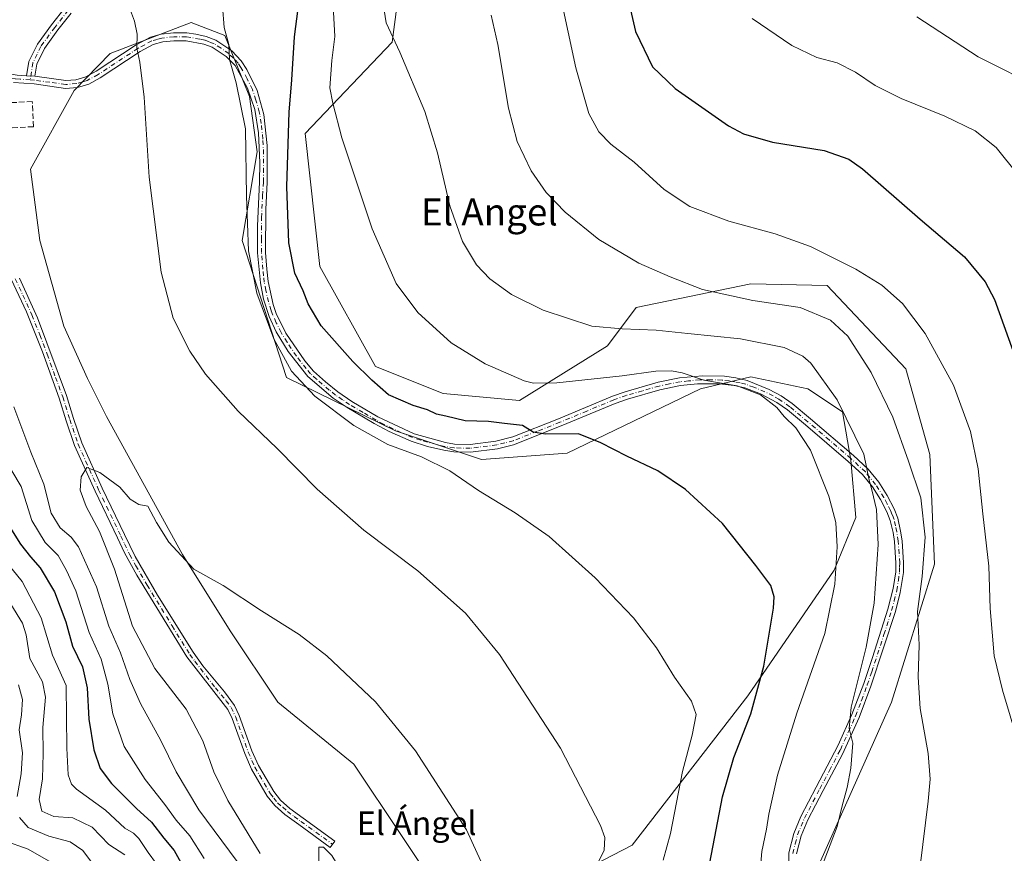
# Model space of a CAD drawing. Units: metres. Extents: x 590755 to 594211, y 4701264 to 4703622.
# Drawn here: x 593190 to 593482, y 4702887 to 4703135 of the extents above; entities that cross this region are included whole.
import ezdxf
from ezdxf.enums import TextEntityAlignment as Align

# ---------------------------------------------------------------- set-up
doc = ezdxf.new("R2010")
doc.units = ezdxf.units.M
doc.header["$MEASUREMENT"] = 0
doc.linetypes.add('DGN Style 3', pattern=[2.307223, 1.648017, -0.659207])
doc.linetypes.add('DGN Style 4', pattern=[2.638475, 1.318413, -0.659207, 0.001648, -0.659207])
for name, color, linetype, lineweight in [('Camino Cxs', 7, 'Continuous', 0), ('Camino eje', 30, 'DGN Style 4', 13), ('Cultivos herbáceos CxS', 92, 'Continuous', 0), ('Curva de nivel maestra', 30, 'Continuous', 30), ('Curva de nivel normal', 30, 'Continuous', 0), ('Matorral CxS', 135, 'Continuous', 0), ('Muro lineal', 1, 'DGN Style 3', 13), ('Nombre de cima', 7, 'Continuous', 0), ('Pista no pavimentada Cxs', 111, 'Continuous', 0), ('Pista no pavimentada eje', 91, 'DGN Style 4', 0), ('Texto cartográfico', 7, 'Continuous', 0)]:
    doc.layers.add(name, color=color, linetype=linetype, lineweight=lineweight)
doc.styles.add('Style-Arial', font='txt')

# ---------------------------------------------------------------- blocks, each defined once
blk = doc.blocks.new('*U9')
at = {"layer": 'Cultivos herbáceos CxS', "color": 92, "linetype": 'Continuous', "lineweight": 0}
blk.add_polyline3d([(593498.6693, 4702799.5709, 509.1232), (593470.7527, 4702830.6841, 507.7943), (593445.3563, 4702856.0961, 511.5841), (593424.1915, 4702878.6843, 516.5104), (593448.1789, 4702932.3307, 512.7393), (593460.8775, 4702973.2713, 509.5499), (593459.4669, 4703005.7421, 508.4387), (593452.4133, 4703031.1541, 507.2753), (593429.0437, 4703055.9595, 506.9471), (593406.4057, 4703056.4223, 508.3909), (593372.4599, 4703049.3477, 512.3706), (593363.9727, 4703038.0277, 515.9252), (593337.8055, 4703021.7561, 521.2052), (593315.1757, 4703023.8783, 522.6486), (593295.1199, 4703031.9019, 524.1227), (593278.6595, 4703061.5313, 523.5088), (593274.2705, 4703101.0369, 524.1198), (593300.0919, 4703128.1115, 515.4719), (593303.0153, 4703150.6797, 514.0372)], dxfattribs=at)
blk = doc.blocks.new('*U10')
at = {"layer": 'Matorral CxS', "color": 135, "linetype": 'Continuous', "lineweight": 0}
for points in [[(593303.0153, 4703150.6797, 514.0372), (593300.0919, 4703128.1115, 515.4719), (593274.2705, 4703101.0369, 524.1198), (593278.6595, 4703061.5313, 523.5088), (593295.1199, 4703031.9019, 524.1227), (593315.1757, 4703023.8783, 522.6486), (593337.8055, 4703021.7561, 521.2052), (593363.9727, 4703038.0277, 515.9252), (593372.4599, 4703049.3477, 512.3706), (593406.4057, 4703056.4223, 508.3909), (593429.0437, 4703055.9595, 506.9471), (593452.4133, 4703031.1541, 507.2753), (593459.4669, 4703005.7421, 508.4387), (593460.8775, 4702973.2713, 509.5499), (593448.1789, 4702932.3307, 512.7393), (593424.1915, 4702878.6843, 516.5104), (593445.3563, 4702856.0961, 511.5841), (593470.7527, 4702830.6841, 507.7943), (593498.6693, 4702799.5709, 509.1232)], [(593354.0697, 4702880.9659, 536.7193), (593371.2097, 4702889.9387, 533.9067), (593405.5124, 4702934.2241, 526.702), (593431.1567, 4702971.5235, 521.0624), (593437.5218, 4702987.0883, 518.6058), (593436.108, 4703004.0681, 517.027), (593433.5711, 4703018.4371, 515.7561), (593423.3293, 4703025.2853, 517.1235), (593406.4055, 4703028.8305, 518.5829), (593391.5535, 4703025.2925, 520.4206), (593351.9503, 4703006.1911, 526.0403), (593326.5413, 4703004.2883, 528.1927), (593301.0495, 4703012.8357, 528.1092), (593268.7825, 4703028.6101, 531.1738), (593255.6145, 4703069.2131, 530.8098), (593260.0043, 4703095.5501, 529.6181), (593257.8099, 4703112.0109, 529.8739), (593250.4951, 4703130.0265, 530.5584), (593240.4305, 4703133.9565, 532.6885), (593216.4444, 4703124.7407, 536.5962), (593205.8051, 4703113.7999, 537.9546), (593192.7959, 4703090.4501, 538.6198), (593195.6177, 4703069.2733, 538.9663), (593202.6723, 4703043.8615, 539.4206), (593209.7271, 4703028.3325, 539.1752), (593215.3709, 4703017.0385, 539.0872), (593237.9453, 4702976.0975, 540.0945), (593252.0551, 4702953.5097, 541.0667), (593266.1647, 4702932.3327, 542.0227), (593288.7393, 4702913.9793, 542.109), (593316.9588, 4702871.6263, 541.951)]]:
    blk.add_polyline3d(points, dxfattribs=at)

msp = doc.modelspace()

# ---------------------------------------------------------------- linework, layer by layer
at = {"layer": 'Camino Cxs', "color": 7, "linetype": 'Continuous', "lineweight": 0, "extrusion": (0.007958, -0.000450532, 0.999968), "elevation": 3140.654, "flags": 128}
msp.add_lwpolyline([(593171.0875, 4703119.8724), (593168.6074, 4703120.0128)], dxfattribs=at)
at = {"layer": 'Camino Cxs', "color": 7, "linetype": 'Continuous', "lineweight": 0}
for points in [[(593204.9201, 4703136.7001, 537.5902), (593200.9801, 4703131.7101, 538.1562), (593196.9801, 4703126.1601, 538.6783), (593194.7201, 4703121.5701, 538.9817), (593194.1601, 4703117.9801, 538.8701), (593191.6801, 4703118.1205, 538.8899), (593192.3401, 4703122.3301, 539.0644), (593194.8601, 4703127.4601, 538.8544), (593199.0401, 4703133.2601, 538.3501), (593203.0801, 4703138.3801, 537.9642)], [(593191.6801, 4703118.1205, 538.8899), (593192.3401, 4703122.3301, 539.0644), (593194.8601, 4703127.4601, 538.8544), (593199.0401, 4703133.2601, 538.3501), (593203.0801, 4703138.3801, 537.9642)], [(593204.9201, 4703136.7001, 537.5902), (593200.9801, 4703131.7101, 538.1562), (593196.9801, 4703126.1601, 538.6783), (593194.7201, 4703121.5701, 538.9817), (593194.1601, 4703117.9801, 538.8701)], [(593189.5401, 4703058.0601, 539.8651), (593194.8701, 4703046.3301, 539.9807), (593203.4901, 4703023.2701, 539.2987), (593205.6001, 4703016.5101, 539.3538), (593208.0101, 4703009.2701, 539.7339), (593214.0801, 4702995.8301, 540.3634), (593220.6801, 4702982.0301, 540.7576), (593223.8401, 4702975.5401, 541.0033), (593230.4801, 4702964.0901, 541.5691), (593241.0401, 4702947.1101, 542.2954), (593243.9601, 4702943.0901, 542.4023), (593250.3801, 4702935.4101, 542.553), (593253.2801, 4702931.3201, 542.8606), (593254.7401, 4702928.3401, 542.9314), (593258.4801, 4702917.9201, 543.2621), (593260.4101, 4702913.5201, 543.454), (593264.9501, 4702905.7801, 543.8931), (593266.9501, 4702903.2601, 544.108), (593269.7301, 4702900.8101, 544.304), (593273.7101, 4702897.9001, 544.6431), (593283.0301, 4702891.1101, 544.938), (593281.6701, 4702889.2501, 545.4193), (593272.3501, 4702896.0401, 544.8203), (593268.2901, 4702899.0201, 544.3171), (593265.2701, 4702901.6701, 543.9633), (593263.0501, 4702904.4801, 543.7793), (593258.3601, 4702912.4701, 543.4289), (593256.3401, 4702917.0701, 543.1667), (593252.6201, 4702927.4401, 543.146), (593251.3201, 4702930.1001, 542.8377), (593239.1501, 4702945.8001, 542.2918), (593224.3201, 4702970.0401, 541.2031), (593220.7201, 4702976.5901, 540.8085), (593218.6001, 4702981.0401, 540.7028), (593211.9901, 4702994.8701, 540.3911), (593205.8601, 4703008.4401, 539.5026), (593203.4101, 4703015.8001, 539.1525), (593201.3101, 4703022.5401, 539.0757), (593196.3701, 4703036.2101, 539.7602), (593191.6001, 4703048.0601, 540.0328), (593187.1201, 4703057.8101, 539.5127)], [(593189.5401, 4703058.0601, 539.8651), (593194.8701, 4703046.3301, 539.9807), (593203.4901, 4703023.2701, 539.2987), (593205.6001, 4703016.5101, 539.3538), (593208.0101, 4703009.2701, 539.7339), (593214.0801, 4702995.8301, 540.3634), (593220.6801, 4702982.0301, 540.7576), (593223.8401, 4702975.5401, 541.0033), (593230.4801, 4702964.0901, 541.5691), (593241.0401, 4702947.1101, 542.2954), (593243.9601, 4702943.0901, 542.4023), (593250.3801, 4702935.4101, 542.553), (593253.2801, 4702931.3201, 542.8606), (593254.7401, 4702928.3401, 542.9314), (593258.4801, 4702917.9201, 543.2621), (593260.4101, 4702913.5201, 543.454), (593264.9501, 4702905.7801, 543.8931), (593266.9501, 4702903.2601, 544.108), (593269.7301, 4702900.8101, 544.304), (593273.7101, 4702897.9001, 544.6431), (593283.0301, 4702891.1101, 544.938), (593281.6701, 4702889.2501, 545.4193), (593272.3501, 4702896.0401, 544.8203), (593268.2901, 4702899.0201, 544.3171), (593265.2701, 4702901.6701, 543.9633), (593263.0501, 4702904.4801, 543.7793), (593258.3601, 4702912.4701, 543.4289), (593256.3401, 4702917.0701, 543.1667), (593252.6201, 4702927.4401, 543.146), (593251.3201, 4702930.1001, 542.8377), (593239.1501, 4702945.8001, 542.2918), (593224.3201, 4702970.0401, 541.2031), (593220.7201, 4702976.5901, 540.8085), (593218.6001, 4702981.0401, 540.7028), (593211.9901, 4702994.8701, 540.3911), (593205.8601, 4703008.4401, 539.5026), (593203.4101, 4703015.8001, 539.1525), (593201.3101, 4703022.5401, 539.0757), (593196.3701, 4703036.2101, 539.7602), (593191.6001, 4703048.0601, 540.0328), (593187.1201, 4703057.8101, 539.5127)]]:
    msp.add_polyline3d(points, dxfattribs=at)
at = {"layer": 'Camino eje', "color": 30, "linetype": 'DGN Style 4', "lineweight": 13}
for points in [[(593287.6901, 4703211.8501, 520.9816), (593283.0251, 4703208.6251, 521.5501), (593278.3751, 4703205.4151, 522.1547), (593275.1901, 4703202.8801, 522.6338), (593272.0551, 4703200.3801, 523.2874), (593269.6451, 4703198.1651, 524.0375), (593267.2751, 4703195.9801, 524.7693), (593261.1151, 4703190.4251, 526.2496), (593254.8751, 4703184.8051, 527.6582), (593252.4301, 4703183.2251, 528.1371), (593250.0651, 4703181.7001, 528.5892), (593245.5101, 4703178.8101, 529.7386), (593240.8851, 4703175.8701, 531.3096), (593238.7401, 4703174.0651, 531.6007), (593236.7051, 4703172.3501, 531.456), (593220.5201, 4703155.1901, 534.495), (593211.6151, 4703145.5351, 536.2364), (593204.0001, 4703137.5401, 537.7345), (593200.0101, 4703132.4851, 538.1653), (593195.9201, 4703126.8101, 538.752), (593194.7901, 4703124.5151, 538.9507), (593193.5301, 4703121.9501, 539.023), (593192.7421, 4703116.9127, 538.8873)], [(593188.3301, 4703057.9351, 539.7152), (593190.5701, 4703053.0601, 539.9525), (593193.2351, 4703047.1951, 540.0191), (593195.6201, 4703041.2701, 539.9618), (593197.7751, 4703035.5051, 539.8688), (593200.2451, 4703028.6701, 539.371), (593202.4001, 4703022.9051, 539.2428), (593204.5051, 4703016.1551, 539.2569), (593206.9351, 4703008.8551, 539.6607), (593213.0351, 4702995.3501, 540.4069), (593219.6401, 4702981.5351, 540.738), (593220.7001, 4702979.3101, 540.7923), (593222.2801, 4702976.0651, 540.9897), (593224.0801, 4702972.7901, 541.126), (593227.4001, 4702967.0651, 541.5015), (593234.8151, 4702954.9451, 542.0487), (593240.0951, 4702946.4551, 542.3008), (593241.5551, 4702944.4451, 542.3561), (593247.6401, 4702936.5951, 542.5339), (593250.8501, 4702932.7551, 542.6979), (593252.3001, 4702930.7101, 542.9254), (593253.6801, 4702927.8901, 543.04), (593257.4101, 4702917.4951, 543.28), (593259.3851, 4702912.9951, 543.4461), (593264.0001, 4702905.1301, 543.8431), (593265.0001, 4702903.8701, 543.9303), (593266.1101, 4702902.4651, 544.0592), (593267.6201, 4702901.1401, 544.2261), (593269.0101, 4702899.9151, 544.3186), (593271.0401, 4702898.4251, 544.5092), (593273.0301, 4702896.9701, 544.7395), (593282.3501, 4702890.1801, 545.1475)]]:
    msp.add_polyline3d(points, dxfattribs=at)
at = {"layer": 'Cultivos herbáceos CxS', "color": 92, "linetype": 'Continuous', "lineweight": 0}
for points in [[(593303.0153, 4703150.6797, 514.0372), (593300.0919, 4703128.1115, 515.4719), (593274.2705, 4703101.0369, 524.1198), (593278.6595, 4703061.5313, 523.5088), (593295.1199, 4703031.9019, 524.1227), (593315.1757, 4703023.8783, 522.6486), (593337.8055, 4703021.7561, 521.2052), (593363.9727, 4703038.0277, 515.9252), (593372.4599, 4703049.3477, 512.3706), (593406.4057, 4703056.4223, 508.3909), (593429.0437, 4703055.9595, 506.9471), (593452.4133, 4703031.1541, 507.2753), (593459.4669, 4703005.7421, 508.4387), (593460.8775, 4702973.2713, 509.5499), (593448.1789, 4702932.3307, 512.7393), (593424.1915, 4702878.6843, 516.5104), (593445.3563, 4702856.0961, 511.5841), (593470.7527, 4702830.6841, 507.7943), (593498.6693, 4702799.5709, 509.1232)], [(593316.9588, 4702871.6263, 541.951), (593288.7393, 4702913.9793, 542.109), (593266.1647, 4702932.3327, 542.0227), (593252.0551, 4702953.5097, 541.0667), (593237.9453, 4702976.0975, 540.0945), (593215.3709, 4703017.0385, 539.0872), (593209.7271, 4703028.3325, 539.1752), (593202.6723, 4703043.8615, 539.4206), (593195.6177, 4703069.2733, 538.9663), (593192.7959, 4703090.4501, 538.6198), (593205.8051, 4703113.7999, 537.9546), (593216.4444, 4703124.7407, 536.5962), (593240.4305, 4703133.9565, 532.6885), (593250.4951, 4703130.0265, 530.5584), (593257.8099, 4703112.0109, 529.8739), (593260.0043, 4703095.5501, 529.6181), (593255.6145, 4703069.2131, 530.8098), (593268.7825, 4703028.6101, 531.1738), (593301.0495, 4703012.8357, 528.1092), (593326.5413, 4703004.2883, 528.1927), (593351.9503, 4703006.1911, 526.0403), (593391.5535, 4703025.2925, 520.4206), (593406.4055, 4703028.8305, 518.5829), (593423.3293, 4703025.2853, 517.1235), (593433.5711, 4703018.4371, 515.7561), (593436.108, 4703004.0681, 517.027), (593437.5218, 4702987.0883, 518.6058), (593431.1567, 4702971.5235, 521.0624), (593405.5124, 4702934.2241, 526.702), (593371.2097, 4702889.9387, 533.9067), (593354.0697, 4702880.9659, 536.7193)], [(593354.0697, 4702880.9659, 536.7193), (593371.2097, 4702889.9387, 533.9067), (593405.5124, 4702934.2241, 526.702), (593431.1567, 4702971.5235, 521.0624), (593437.5218, 4702987.0883, 518.6058), (593436.108, 4703004.0681, 517.027), (593433.5711, 4703018.4371, 515.7561), (593423.3293, 4703025.2853, 517.1235), (593406.4055, 4703028.8305, 518.5829), (593391.5535, 4703025.2925, 520.4206), (593351.9503, 4703006.1911, 526.0403), (593326.5413, 4703004.2883, 528.1927), (593301.0495, 4703012.8357, 528.1092), (593268.7825, 4703028.6101, 531.1738), (593255.6145, 4703069.2131, 530.8098), (593260.0043, 4703095.5501, 529.6181), (593257.8099, 4703112.0109, 529.8739), (593250.4951, 4703130.0265, 530.5584), (593240.4305, 4703133.9565, 532.6885), (593216.4444, 4703124.7407, 536.5962), (593205.8051, 4703113.7999, 537.9546), (593192.7959, 4703090.4501, 538.6198), (593195.6177, 4703069.2733, 538.9663), (593202.6723, 4703043.8615, 539.4206), (593209.7271, 4703028.3325, 539.1752), (593215.3709, 4703017.0385, 539.0872), (593237.9453, 4702976.0975, 540.0945), (593252.0551, 4702953.5097, 541.0667), (593266.1647, 4702932.3327, 542.0227), (593288.7393, 4702913.9793, 542.109), (593316.9588, 4702871.6263, 541.951)]]:
    msp.add_polyline3d(points, dxfattribs=at)
at = {"layer": 'Curva de nivel maestra', "color": 30, "linetype": 'Continuous', "lineweight": 30, "flags": 128}
for points, elevation in [([(593369.01, 4703145.4601), (593372.27, 4703131.2901), (593377.3, 4703120.7301), (593384.02, 4703114.3601), (593399.76, 4703103.2701), (593404.3, 4703100.8801), (593412.82, 4703098.4201), (593428.18, 4703095.9801), (593435.51, 4703093.4001), (593439.56, 4703090.5401), (593456.64, 4703075.6201), (593469.79, 4703064.4401), (593475.9, 4703057.0201), (593478.73, 4703051.7101), (593487.85, 4703026.1601)], 500), ([(593394.32, 4702884.6501), (593398.05, 4702904.2201), (593401.38, 4702915.9301), (593406.42, 4702928.8801), (593410.29, 4702942.9801), (593413.2, 4702960.2201), (593413.36, 4702963.5601), (593412.39, 4702966.9201), (593407.88, 4702972.8601), (593398, 4702985.3101), (593387.1, 4702995.3601), (593378.82, 4703000.9301), (593369.68, 4703005.2801), (593361.97, 4703009.2701), (593355.3, 4703011.9401), (593345.55, 4703011.8501), (593341.9, 4703012.4501), (593338.72, 4703014.3701), (593333.36, 4703015.0001), (593328.6, 4703015.5901), (593321.7, 4703015.7901), (593316.01, 4703017.1501), (593313.22, 4703017.7501), (593310.53, 4703019.0801), (593306.35, 4703020.3601), (593298.99, 4703023.5201), (593294.02, 4703027.8401), (593288.37, 4703033.3301), (593279.01, 4703043.9701), (593275.14, 4703050.4301), (593273.7, 4703054.3201), (593271.26, 4703059.5801), (593269.42, 4703068.5901), (593268.88, 4703085.3001), (593269.58, 4703107.2901), (593270.29, 4703116.9601), (593271.14, 4703129.6401), (593272.85, 4703143.5601)], 525), ([(593187.22, 4702983.3901), (593189.86, 4702979.1501), (593192.83, 4702975.4601), (593195.71, 4702972.2001), (593199.91, 4702965.0201), (593203.3, 4702956.1301), (593205.3, 4702948.9301), (593208.26, 4702942.8101), (593209.62, 4702936.5401), (593210.08, 4702927.3101), (593211.62, 4702918.1601), (593213.45, 4702912.6901), (593216.88, 4702908.1901), (593224.26, 4702900.7701), (593228.67, 4702896.6801), (593232.38, 4702892.0001), (593235.45, 4702888.3701), (593238.88, 4702882.1401)], 525)]:
    msp.add_lwpolyline(points, dxfattribs=dict(at, elevation=elevation))
at = {"layer": 'Curva de nivel normal', "color": 30, "linetype": 'Continuous', "lineweight": 0, "flags": 128}
for points, elevation in [([(593485.62, 4702920.6501), (593481.05, 4702935.8501), (593478.63, 4702946.1001), (593477.43, 4702960.0901), (593477.02, 4702972.6801), (593475.23, 4702988.2201), (593473.85, 4703001.5001), (593471.58, 4703012.6301), (593466.49, 4703026.3301), (593458.17, 4703041.6401), (593451.37, 4703050.5601), (593445.32, 4703056.0301), (593437.52, 4703060.7901), (593424.08, 4703067.5001), (593413.69, 4703071.2601), (593399.95, 4703075.0301), (593388.34, 4703079.3601), (593380.69, 4703084.3601), (593371.82, 4703092.4501), (593364.95, 4703097.8801), (593361.33, 4703101.4901), (593358.39, 4703106.9701), (593354.56, 4703120.4601), (593347.7, 4703152.3001)], 505), ([(593359.53, 4702881.6501), (593362.94, 4702888.4201), (593363.14, 4702892.1501), (593361.82, 4702895.7201), (593349.98, 4702918.7101), (593331.9, 4702946.4601), (593321.78, 4702958.6901), (593307.69, 4702971.3101), (593291.71, 4702983.3401), (593277.87, 4702995.5001), (593265.96, 4703007.5801), (593254.38, 4703018.6301), (593244.7, 4703029.6401), (593240.04, 4703036.4801), (593235.15, 4703046.2401), (593231.55, 4703059.8401), (593228.06, 4703088.0001), (593226.52, 4703111.8001), (593225.26, 4703122.2001), (593224.35, 4703126.2901), (593224.49, 4703130.4301), (593223.69, 4703134.3001), (593221.59, 4703139.8301)], 535), ([(593427.83, 4702884.6001), (593432.02, 4702895.4401), (593433.51, 4702901.5901), (593435.04, 4702907.0601), (593436.12, 4702912.7901), (593436.66, 4702920.2001), (593435.59, 4702924.4901), (593436.2, 4702930.8601), (593440.64, 4702948.6401), (593442.96, 4702961.6401), (593444.15, 4702979.0701), (593443.69, 4702989.4801), (593442.29, 4702995.2901), (593441.48, 4702998.1701), (593439.92, 4703005.9101), (593432.02, 4703021.9901), (593424.2, 4703032.9001), (593421.82, 4703034.9101), (593416.28, 4703037.5101), (593403.37, 4703040.0701), (593387.78, 4703041.6601), (593378.4, 4703042.7001), (593368.3, 4703043.0901), (593359.28, 4703043.8501), (593344.83, 4703048.6401), (593335.46, 4703053.2101), (593329.01, 4703057.9301), (593325.07, 4703062.0801), (593320.91, 4703068.9801), (593317.22, 4703079.5601), (593313.55, 4703095.2701), (593309.75, 4703107.4901), (593302.38, 4703125.1401), (593298.34, 4703133.8001), (593297.34, 4703140.0501)], 515), ([(593249.79, 4703138.7301), (593250.3, 4703132.4301), (593251.67, 4703127.3901), (593251.82, 4703122.9601), (593253.85, 4703116.0601), (593256.61, 4703102.3901), (593256.85, 4703082.4101), (593257.45, 4703066.1501), (593259.94, 4703053.6601), (593264.98, 4703040.1101), (593270.26, 4703030.5401), (593277.15, 4703023.1101), (593288.71, 4703014.3401), (593298.79, 4703008.7601), (593308.75, 4703005.0501), (593317.22, 4703000.9501), (593325.63, 4702995.1301), (593336.58, 4702988.5201), (593346.6, 4702981.4201), (593360.26, 4702969.1601), (593371.68, 4702957.3301), (593378.46, 4702948.4401), (593383.79, 4702939.7701), (593388.86, 4702932.6501), (593390.18, 4702928.6601), (593389.04, 4702922.5801), (593386.17, 4702911.7601), (593382.56, 4702893.3401), (593380.46, 4702885.4501)], 530), ([(593408.66, 4702876.7201), (593409.73, 4702888.0301), (593411.12, 4702894.6901), (593411.75, 4702899.0701), (593414.31, 4702910.6501), (593420.1, 4702929.0601), (593428.33, 4702952.6401), (593431.37, 4702967.3101), (593432.01, 4702978.3801), (593431.64, 4702985.6101), (593429.58, 4702993.3801), (593424.14, 4703007.0601), (593419.81, 4703013.6701), (593416.31, 4703017.0601), (593414.18, 4703019.7001), (593409.28, 4703023.4401), (593402.38, 4703026.1401), (593392.51, 4703027.8501), (593386.04, 4703029.9801), (593382.9, 4703030.6401), (593378.3, 4703030.5001), (593368.27, 4703029.1101), (593348.91, 4703027.0301), (593341.94, 4703026.9501), (593339.18, 4703027.6801), (593327.7, 4703032.6601), (593317.61, 4703038.9001), (593307.64, 4703047.9101), (593301.25, 4703056.4601), (593294.18, 4703072.6801), (593285.18, 4703099.7001), (593282.5, 4703110.0401), (593281.56, 4703114.5001), (593282.15, 4703122.6601), (593283.09, 4703129.7501), (593282.64, 4703136.9901)], 520), ([(593455.2, 4702871.6501), (593459.03, 4702902.9901), (593459.56, 4702909.5101), (593459.02, 4702917.1101), (593456.6, 4702930.4601), (593456.04, 4702939.7601), (593456.31, 4702949.2801), (593455.82, 4702959.2101), (593457.28, 4702969.6201), (593458.11, 4702981.3101), (593456.82, 4702992.9501), (593453.15, 4703003.8001), (593448.53, 4703016.8401), (593442.15, 4703030.1301), (593435.16, 4703040.8501), (593430.07, 4703045.5901), (593421.07, 4703049.3701), (593407.01, 4703051.4301), (593392.13, 4703054.7201), (593382.52, 4703058.4901), (593373.2, 4703062.5701), (593361.33, 4703069.5701), (593351.37, 4703077.6701), (593345.77, 4703083.4701), (593341.28, 4703089.9601), (593337.12, 4703098.6201), (593334.54, 4703108.5601), (593331.39, 4703127.4101), (593329.48, 4703136.1001)], 510), ([(593485.59, 4703088.8801), (593479.17, 4703096.8701), (593473, 4703101.7901), (593463.99, 4703106.1201), (593450.99, 4703111.3401), (593443.32, 4703115.1901), (593437.47, 4703119.1801), (593432.06, 4703121.9301), (593426.05, 4703123.5201), (593418.58, 4703127.0801), (593406.85, 4703135.1501)], 495), ([(593493.11, 4703114.0801), (593473.81, 4703123.7801), (593455.62, 4703135.6001)], 490), ([(593187.87, 4703019.9501), (593192.92, 4703006.4701), (593196.76, 4702996.9801), (593198.96, 4702988.4201), (593201.58, 4702984.0801), (593204.9, 4702981.3101), (593207.1, 4702978.4201), (593212.39, 4702966.5801), (593216.06, 4702954.8401), (593219.5, 4702947.0001), (593222.25, 4702939.0201), (593225.41, 4702931.9501), (593231.48, 4702920.9201), (593235.98, 4702911.6201), (593242.74, 4702900.3801), (593256.36, 4702882.0001)], 535), ([(593209.57, 4703001.9101), (593207.88, 4702999.1701), (593207.53, 4702995.2401), (593209.36, 4702990.3501), (593213.31, 4702982.9301), (593217.76, 4702971.7601), (593223.1, 4702954.9101), (593229.74, 4702942.2601), (593238.96, 4702930.2201), (593243.98, 4702920.9001), (593247.2, 4702911.7001), (593251.37, 4702903.1401), (593260.92, 4702887.4501)], 540), ([(593327.94, 4702881.6901), (593322.1, 4702894.4801), (593307.04, 4702917.8701), (593295.14, 4702932.4501), (593280.66, 4702946.0501), (593272.46, 4702952.4201), (593261.34, 4702959.4101), (593250, 4702966.9201), (593241.26, 4702971.7801), (593233.82, 4702979.8201), (593230.24, 4702985.6101), (593227.63, 4702990.4401), (593224.91, 4702990.9701), (593222.38, 4702992.5101), (593219.35, 4702996.1301), (593213.43, 4703000.4901), (593209.57, 4703001.9101)], 540), ([(593244.35, 4702885.9901), (593240.06, 4702892.6501), (593236.04, 4702897.3201), (593232.68, 4702901.9301), (593226.82, 4702909.3601), (593220.58, 4702919.1801), (593217.29, 4702928.8201), (593215.79, 4702937.6201), (593213.76, 4702945.0701), (593210.19, 4702952.9801), (593206.28, 4702965.3001), (593203.46, 4702971.3801), (593201, 4702975.7801), (593197.22, 4702979.7101), (593193.21, 4702986.1901), (593190.05, 4702996.3201), (593187.25, 4703000.9801)], 530), ([(593186.11, 4702973.3801), (593190.35, 4702968.0801), (593196.04, 4702957.3101), (593199.4, 4702946.3101), (593203.39, 4702937.3101), (593203.58, 4702918.7201), (593204.03, 4702910.7801), (593204.94, 4702907.9801), (593206.44, 4702906.5401), (593215.05, 4702900.2501), (593220.84, 4702894.9501), (593223.39, 4702893.4801), (593224.99, 4702891.8901), (593227.68, 4702887.7201), (593230.15, 4702884.3901)], 520), ([(593186.99, 4702961.3901), (593190.47, 4702955.8001), (593191.57, 4702952.2601), (593192.68, 4702945.3101), (593196.37, 4702938.3101), (593197.29, 4702933.7701), (593196.45, 4702924.8001), (593196.63, 4702917.1101), (593196.38, 4702909.5901), (593195.38, 4702903.4701), (593196.22, 4702899.9701), (593199.75, 4702898.3801), (593205.35, 4702898.0101), (593211.11, 4702895.2701), (593216.06, 4702890.1001), (593220.76, 4702887.0101)], 515), ([(593189.23, 4702937.4401), (593190.43, 4702933.1501), (593190.19, 4702928.6001), (593189.5, 4702924.1301), (593190.47, 4702917.2801), (593190.08, 4702911.0801), (593188.86, 4702904.3401)], 510), ([(593189.52, 4702898.1401), (593192.18, 4702895.1401), (593198.31, 4702892.6101), (593204.59, 4702890.9001), (593208.39, 4702888.3601), (593210.96, 4702884.8601)], 510), ([(593184.95, 4702891.2501), (593192.13, 4702888.7201), (593200.93, 4702883.6601)], 505), ([(593278.32, 4702889.3201), (593278.32, 4702884.6401), (593280.99, 4702880.1001), (593284.99, 4702878.4701), (593286.28, 4702879.2701), (593286.07, 4702880.5101), (593282.18, 4702886.8301), (593279.67, 4702889.3101), (593278.32, 4702889.3201)], 545)]:
    msp.add_lwpolyline(points, dxfattribs=dict(at, elevation=elevation))
at = {"layer": 'Matorral CxS', "color": 135, "linetype": 'Continuous', "lineweight": 0}
for points in [[(593303.0153, 4703150.6797, 514.0372), (593300.0919, 4703128.1115, 515.4719), (593274.2705, 4703101.0369, 524.1198), (593278.6595, 4703061.5313, 523.5088), (593295.1199, 4703031.9019, 524.1227), (593315.1757, 4703023.8783, 522.6486), (593337.8055, 4703021.7561, 521.2052), (593363.9727, 4703038.0277, 515.9252), (593372.4599, 4703049.3477, 512.3706), (593406.4057, 4703056.4223, 508.3909), (593429.0437, 4703055.9595, 506.9471), (593452.4133, 4703031.1541, 507.2753), (593459.4669, 4703005.7421, 508.4387), (593460.8775, 4702973.2713, 509.5499), (593448.1789, 4702932.3307, 512.7393), (593424.1915, 4702878.6843, 516.5104), (593445.3563, 4702856.0961, 511.5841), (593470.7527, 4702830.6841, 507.7943), (593498.6693, 4702799.5709, 509.1232)], [(593354.0697, 4702880.9659, 536.7193), (593371.2097, 4702889.9387, 533.9067), (593405.5124, 4702934.2241, 526.702), (593431.1567, 4702971.5235, 521.0624), (593437.5218, 4702987.0883, 518.6058), (593436.108, 4703004.0681, 517.027), (593433.5711, 4703018.4371, 515.7561), (593423.3293, 4703025.2853, 517.1235), (593406.4055, 4703028.8305, 518.5829), (593391.5535, 4703025.2925, 520.4206), (593351.9503, 4703006.1911, 526.0403), (593326.5413, 4703004.2883, 528.1927), (593301.0495, 4703012.8357, 528.1092), (593268.7825, 4703028.6101, 531.1738), (593255.6145, 4703069.2131, 530.8098), (593260.0043, 4703095.5501, 529.6181), (593257.8099, 4703112.0109, 529.8739), (593250.4951, 4703130.0265, 530.5584), (593240.4305, 4703133.9565, 532.6885), (593216.4444, 4703124.7407, 536.5962), (593205.8051, 4703113.7999, 537.9546), (593192.7959, 4703090.4501, 538.6198), (593195.6177, 4703069.2733, 538.9663), (593202.6723, 4703043.8615, 539.4206), (593209.7271, 4703028.3325, 539.1752), (593215.3709, 4703017.0385, 539.0872), (593237.9453, 4702976.0975, 540.0945), (593252.0551, 4702953.5097, 541.0667), (593266.1647, 4702932.3327, 542.0227), (593288.7393, 4702913.9793, 542.109), (593316.9588, 4702871.6263, 541.951)]]:
    msp.add_polyline3d(points, dxfattribs=at)
at = {"layer": 'Muro lineal', "color": 1, "linetype": 'DGN Style 3', "lineweight": 13}
msp.add_polyline3d([(593173.6001, 4703102.0501, 539.0616), (593193.7301, 4703103.0101, 539.6008), (593193.3701, 4703110.4601, 539.1979), (593173.2501, 4703109.5001, 538.8238), (593173.6001, 4703102.0501, 539.0616)], dxfattribs=at)
at = {"layer": 'Pista no pavimentada Cxs', "color": 111, "linetype": 'Continuous', "lineweight": 0, "extrusion": (0.007958, -0.000450532, 0.999968), "elevation": 3140.654, "flags": 128}
msp.add_lwpolyline([(593171.0875, 4703119.8724), (593168.6074, 4703120.0128)], dxfattribs=at)
at = {"layer": 'Pista no pavimentada Cxs', "color": 111, "linetype": 'Continuous', "lineweight": 0}
for points in [[(593188.8701, 4703118.2801, 538.8812), (593191.6801, 4703118.1205, 538.8899), (593194.1601, 4703117.9801, 538.8701), (593203.2901, 4703116.6701, 538.5435), (593206.3201, 4703116.9301, 538.0153), (593209.1901, 4703117.8101, 537.6119), (593212.2701, 4703119.4601, 537.2587), (593224.1301, 4703127.2701, 535.3428), (593228.3801, 4703129.5401, 534.5603), (593231.6101, 4703130.4501, 534.0391), (593235.2701, 4703130.8101, 533.4582), (593239.1401, 4703130.8101, 532.7566), (593241.8501, 4703130.4301, 532.1906), (593244.9001, 4703129.7501, 531.597), (593247.7801, 4703128.6601, 531.0967), (593252.5101, 4703125.5001, 530.3099), (593255.2901, 4703122.5901, 529.8052), (593256.9701, 4703119.9901, 529.5506), (593260.0101, 4703113.7201, 529.1315), (593262.0101, 4703106.6401, 528.7714), (593263.0301, 4703097.4601, 528.434), (593263.0301, 4703086.5801, 528.3684), (593262.5801, 4703078.4701, 528.8301), (593262.4801, 4703065.7301, 529.1652), (593262.9101, 4703060.7601, 529.3024), (593263.2801, 4703057.0801, 529.7087), (593264.7801, 4703050.2601, 530.7096), (593265.7201, 4703047.5901, 530.8291), (593268.5801, 4703041.7601, 529.617), (593274.1301, 4703033.5701, 529.0748), (593276.7101, 4703030.5501, 529.043), (593280.2901, 4703027.3301, 528.7583), (593283.9601, 4703024.3301, 528.9917), (593288.1001, 4703021.5301, 529.9475), (593295.8601, 4703016.9701, 528.8478), (593306.5501, 4703011.8901, 530.4392), (593315.9001, 4703009.3101, 528.9133), (593318.5501, 4703008.8901, 528.6388), (593323.1701, 4703008.7901, 527.8105), (593330.8501, 4703009.7501, 527.4703), (593335.9001, 4703011.0701, 527.0951), (593349.3601, 4703016.3901, 524.0989), (593365.3801, 4703023.0601, 522.0913), (593369.1501, 4703024.4001, 521.7188), (593378.9301, 4703027.1901, 520.9638), (593385.2701, 4703028.5001, 520.5147), (593392.0701, 4703029.1201, 520.5194), (593398.6301, 4703028.9701, 519.7682), (593401.9401, 4703028.4801, 519.6736), (593405.3201, 4703027.7101, 519.7478), (593411.9101, 4703025.0801, 519.7005), (593415.3901, 4703023.1701, 520.4533), (593418.7001, 4703020.8701, 520.8409), (593424.1201, 4703016.3401, 519.2503), (593436.8401, 4703005.4601, 516.4937), (593441.2501, 4703001.4101, 515.517), (593444.3401, 4702997.5401, 514.7994), (593446.8501, 4702993.6301, 514.2039), (593448.9001, 4702989.6801, 513.5374), (593449.9901, 4702986.8501, 513.231), (593450.8501, 4702983.0701, 512.9062), (593451.2901, 4702980.2001, 512.7344), (593451.7201, 4702973.6601, 512.6152), (593451.6801, 4702970.8001, 512.6949), (593450.7601, 4702964.8201, 512.9316), (593449.2901, 4702959.2101, 513.0683), (593442.0601, 4702937.0601, 514.2439), (593438.5201, 4702927.7401, 514.8256), (593433.6101, 4702916.9201, 515.974), (593427.8801, 4702906.0801, 517.1642), (593423.3601, 4702897.4001, 517.8046), (593421.3801, 4702892.6301, 517.9823), (593419.9901, 4702887.3201, 517.8869)], [(593194.1601, 4703117.9801, 538.8701), (593203.2901, 4703116.6701, 538.5435), (593206.3201, 4703116.9301, 538.0153), (593209.1901, 4703117.8101, 537.6119), (593212.2701, 4703119.4601, 537.2587), (593224.1301, 4703127.2701, 535.3428), (593228.3801, 4703129.5401, 534.5603), (593231.6101, 4703130.4501, 534.0391), (593235.2701, 4703130.8101, 533.4582), (593239.1401, 4703130.8101, 532.7566), (593241.8501, 4703130.4301, 532.1906), (593244.9001, 4703129.7501, 531.597), (593247.7801, 4703128.6601, 531.0967), (593252.5101, 4703125.5001, 530.3099), (593255.2901, 4703122.5901, 529.8052), (593256.9701, 4703119.9901, 529.5506), (593260.0101, 4703113.7201, 529.1315), (593262.0101, 4703106.6401, 528.7714), (593263.0301, 4703097.4601, 528.434), (593263.0301, 4703086.5801, 528.3684), (593262.5801, 4703078.4701, 528.8301), (593262.4801, 4703065.7301, 529.1652), (593262.9101, 4703060.7601, 529.3024), (593263.2801, 4703057.0801, 529.7087), (593264.7801, 4703050.2601, 530.7096), (593265.7201, 4703047.5901, 530.8291), (593268.5801, 4703041.7601, 529.617), (593274.1301, 4703033.5701, 529.0748), (593276.7101, 4703030.5501, 529.043), (593280.2901, 4703027.3301, 528.7583), (593283.9601, 4703024.3301, 528.9917), (593288.1001, 4703021.5301, 529.9475), (593295.8601, 4703016.9701, 528.8478), (593306.5501, 4703011.8901, 530.4392), (593315.9001, 4703009.3101, 528.9133), (593318.5501, 4703008.8901, 528.6388), (593323.1701, 4703008.7901, 527.8105), (593330.8501, 4703009.7501, 527.4703), (593335.9001, 4703011.0701, 527.0951), (593349.3601, 4703016.3901, 524.0989), (593365.3801, 4703023.0601, 522.0913), (593369.1501, 4703024.4001, 521.7188), (593378.9301, 4703027.1901, 520.9638), (593385.2701, 4703028.5001, 520.5147), (593392.0701, 4703029.1201, 520.5194), (593398.6301, 4703028.9701, 519.7682), (593401.9401, 4703028.4801, 519.6736), (593405.3201, 4703027.7101, 519.7478), (593411.9101, 4703025.0801, 519.7005), (593415.3901, 4703023.1701, 520.4533), (593418.7001, 4703020.8701, 520.8409), (593424.1201, 4703016.3401, 519.2503), (593436.8401, 4703005.4601, 516.4937), (593441.2501, 4703001.4101, 515.517), (593444.3401, 4702997.5401, 514.7994), (593446.8501, 4702993.6301, 514.2039), (593448.9001, 4702989.6801, 513.5374), (593449.9901, 4702986.8501, 513.231), (593450.8501, 4702983.0701, 512.9062), (593451.2901, 4702980.2001, 512.7344), (593451.7201, 4702973.6601, 512.6152), (593451.6801, 4702970.8001, 512.6949), (593450.7601, 4702964.8201, 512.9316), (593449.2901, 4702959.2101, 513.0683), (593442.0601, 4702937.0601, 514.2439), (593438.5201, 4702927.7401, 514.8256), (593433.6101, 4702916.9201, 515.974), (593427.8801, 4702906.0801, 517.1642), (593423.3601, 4702897.4001, 517.8046), (593421.3801, 4702892.6301, 517.9823), (593419.9901, 4702887.3201, 517.8869)], [(593417.7201, 4702884.8301, 518.1052), (593417.6901, 4702887.6001, 518.3335), (593419.1901, 4702893.3701, 518.497), (593421.2801, 4702898.3801, 518.3096), (593425.8501, 4702907.1501, 517.93), (593432.3501, 4702919.5201, 516.1693), (593436.4001, 4702928.6201, 515.3387), (593439.8901, 4702937.8301, 514.9084), (593442.5401, 4702945.5701, 514.5216), (593447.0901, 4702959.8601, 513.7703), (593448.6701, 4702966.0401, 513.5391), (593449.3901, 4702970.9901, 513.3633), (593449.4201, 4702973.6001, 513.3338), (593449.0001, 4702979.9501, 513.4951), (593448.5901, 4702982.6401, 513.6488), (593447.7901, 4702986.1801, 513.9184), (593446.8001, 4702988.7301, 514.3147), (593444.8601, 4702992.4801, 514.9883), (593442.4701, 4702996.2001, 515.4895), (593439.5701, 4702999.8301, 516.1984), (593435.3101, 4703003.7401, 517.177), (593422.6401, 4703014.5901, 519.9213), (593417.3101, 4703019.0401, 520.5509), (593414.1701, 4703021.2201, 520.4381), (593409.3101, 4703023.7501, 520.1569), (593404.6301, 4703025.5101, 520.1956), (593401.5201, 4703026.2101, 520.24), (593397.1501, 4703026.7701, 520.3241), (593390.5801, 4703026.7401, 520.6431), (593385.6101, 4703026.2301, 520.9871), (593379.4801, 4703024.9501, 521.4639), (593369.8501, 4703022.2101, 522.1924), (593366.2101, 4703020.9201, 522.6415), (593350.2301, 4703014.2601, 524.5705), (593336.0901, 4703008.6901, 528.2051), (593331.2901, 4703007.4901, 527.8362), (593323.2801, 4703006.4901, 528.3766), (593318.3401, 4703006.6001, 529.0243), (593315.3801, 4703007.0701, 529.0447), (593310.5101, 4703008.2001, 529.3244), (593305.7401, 4703009.7201, 530.0046), (593299.2001, 4703012.6101, 529.2624), (593294.7801, 4703014.9401, 529.4326), (593286.7301, 4703019.6801, 529.8555), (593282.5901, 4703022.4901, 529.2049), (593275.0601, 4703028.9401, 529.5964), (593269.2601, 4703036.3801, 529.8315), (593265.7201, 4703042.1701, 530.3305), (593263.6001, 4703046.7001, 530.7546), (593261.9601, 4703051.8201, 530.3673), (593261.0001, 4703056.7201, 530.0915), (593260.6101, 4703060.6801, 529.8917), (593260.1801, 4703065.6401, 529.7477), (593260.1001, 4703073.5401, 529.5089), (593260.7301, 4703086.6401, 529.0886), (593260.8201, 4703092.3301, 529.073), (593260.4601, 4703101.2401, 529.2255), (593259.3501, 4703108.1301, 529.4519), (593257.2101, 4703114.4401, 529.6906), (593253.4801, 4703121.1601, 530.2606), (593250.8601, 4703123.8701, 530.7098), (593246.7201, 4703126.6101, 531.4119), (593244.2401, 4703127.5401, 531.8019), (593238.9801, 4703128.5101, 532.7697), (593235.3801, 4703128.5101, 533.394), (593232.0301, 4703128.1801, 533.9315), (593229.2501, 4703127.3901, 534.3956), (593225.3101, 4703125.2901, 535.1272), (593213.4501, 4703117.4801, 536.9231), (593210.0801, 4703115.6701, 537.3848), (593206.7501, 4703114.6601, 537.8116), (593203.2301, 4703114.3601, 538.2685), (593193.9301, 4703115.6901, 538.8768), (593187.7801, 4703116.0801, 538.9211)], [(593417.7201, 4702884.8301, 518.1052), (593417.6901, 4702887.6001, 518.3335), (593419.1901, 4702893.3701, 518.497), (593421.2801, 4702898.3801, 518.3096), (593425.8501, 4702907.1501, 517.93), (593432.3501, 4702919.5201, 516.1693), (593436.4001, 4702928.6201, 515.3387), (593439.8901, 4702937.8301, 514.9084), (593442.5401, 4702945.5701, 514.5216), (593447.0901, 4702959.8601, 513.7703), (593448.6701, 4702966.0401, 513.5391), (593449.3901, 4702970.9901, 513.3633), (593449.4201, 4702973.6001, 513.3338), (593449.0001, 4702979.9501, 513.4951), (593448.5901, 4702982.6401, 513.6488), (593447.7901, 4702986.1801, 513.9184), (593446.8001, 4702988.7301, 514.3147), (593444.8601, 4702992.4801, 514.9883), (593442.4701, 4702996.2001, 515.4895), (593439.5701, 4702999.8301, 516.1984), (593435.3101, 4703003.7401, 517.177), (593422.6401, 4703014.5901, 519.9213), (593417.3101, 4703019.0401, 520.5509), (593414.1701, 4703021.2201, 520.4381), (593409.3101, 4703023.7501, 520.1569), (593404.6301, 4703025.5101, 520.1956), (593401.5201, 4703026.2101, 520.24), (593397.1501, 4703026.7701, 520.3241), (593390.5801, 4703026.7401, 520.6431), (593385.6101, 4703026.2301, 520.9871), (593379.4801, 4703024.9501, 521.4639), (593369.8501, 4703022.2101, 522.1924), (593366.2101, 4703020.9201, 522.6415), (593350.2301, 4703014.2601, 524.5705), (593336.0901, 4703008.6901, 528.2051), (593331.2901, 4703007.4901, 527.8362), (593323.2801, 4703006.4901, 528.3766), (593318.3401, 4703006.6001, 529.0243), (593315.3801, 4703007.0701, 529.0447), (593310.5101, 4703008.2001, 529.3244), (593305.7401, 4703009.7201, 530.0046), (593299.2001, 4703012.6101, 529.2624), (593294.7801, 4703014.9401, 529.4326), (593286.7301, 4703019.6801, 529.8555), (593282.5901, 4703022.4901, 529.2049), (593275.0601, 4703028.9401, 529.5964), (593269.2601, 4703036.3801, 529.8315), (593265.7201, 4703042.1701, 530.3305), (593263.6001, 4703046.7001, 530.7546), (593261.9601, 4703051.8201, 530.3673), (593261.0001, 4703056.7201, 530.0915), (593260.6101, 4703060.6801, 529.8917), (593260.1801, 4703065.6401, 529.7477), (593260.1001, 4703073.5401, 529.5089), (593260.7301, 4703086.6401, 529.0886), (593260.8201, 4703092.3301, 529.073), (593260.4601, 4703101.2401, 529.2255), (593259.3501, 4703108.1301, 529.4519), (593257.2101, 4703114.4401, 529.6906), (593253.4801, 4703121.1601, 530.2606), (593250.8601, 4703123.8701, 530.7098), (593246.7201, 4703126.6101, 531.4119), (593244.2401, 4703127.5401, 531.8019), (593238.9801, 4703128.5101, 532.7697), (593235.3801, 4703128.5101, 533.394), (593232.0301, 4703128.1801, 533.9315), (593229.2501, 4703127.3901, 534.3956), (593225.3101, 4703125.2901, 535.1272), (593213.4501, 4703117.4801, 536.9231), (593210.0801, 4703115.6701, 537.3848), (593206.7501, 4703114.6601, 537.8116), (593203.2301, 4703114.3601, 538.2685), (593193.9301, 4703115.6901, 538.8768), (593187.7801, 4703116.0801, 538.9211)], [(593167.8001, 4703115.9601, 537.7841), (593168.9001, 4703117.8101, 537.7954), (593171.0701, 4703119.6701, 537.9272), (593173.1101, 4703120.6901, 538.0862), (593174.5801, 4703121.1301, 538.1923), (593176.5101, 4703121.1201, 538.3428), (593183.3401, 4703119.1501, 538.7503), (593188.8701, 4703118.2801, 538.8812), (593191.6801, 4703118.1205, 538.8899)]]:
    msp.add_polyline3d(points, dxfattribs=at)
at = {"layer": 'Pista no pavimentada eje', "color": 91, "linetype": 'DGN Style 4', "lineweight": 0}
for points in [[(593418.8401, 4702887.4601, 518.1102), (593419.5901, 4702890.3451, 518.1892), (593420.2851, 4702893.0001, 518.2365), (593421.3301, 4702895.5051, 518.1506), (593422.3201, 4702897.8901, 518.033), (593426.8651, 4702906.6151, 517.485), (593429.7301, 4702912.0351, 516.9086), (593432.9801, 4702918.2201, 516.0594), (593435.4351, 4702923.6301, 515.5584), (593437.4601, 4702928.1801, 515.0319), (593439.2301, 4702932.8401, 514.7729), (593440.9751, 4702937.4451, 514.5636), (593442.3001, 4702941.3151, 514.3426), (593445.9151, 4702952.3901, 513.9165), (593448.1901, 4702959.5351, 513.3987), (593448.9251, 4702962.3401, 513.3029), (593449.7151, 4702965.4301, 513.2343), (593450.1751, 4702968.4201, 513.1844), (593450.5351, 4702970.8951, 513.0283), (593450.5551, 4702972.3251, 512.9892), (593450.5701, 4702973.6301, 512.9747), (593450.1451, 4702980.0751, 513.1147), (593449.7201, 4702982.8551, 513.2764), (593449.3201, 4702984.6251, 513.4228), (593448.8901, 4702986.5151, 513.5731), (593448.3451, 4702987.9301, 513.7431), (593447.8501, 4702989.2051, 513.8914), (593446.8251, 4702991.1801, 514.2704), (593445.8551, 4702993.0551, 514.5869), (593443.4051, 4702996.8701, 515.1331), (593440.4101, 4703000.6201, 515.8431), (593436.0751, 4703004.6001, 516.8256), (593429.7151, 4703010.0401, 518.4336), (593423.3801, 4703015.4651, 519.585), (593418.0051, 4703019.9551, 520.6566), (593414.7801, 4703022.1951, 520.4718), (593413.0401, 4703023.1501, 520.0556), (593410.6101, 4703024.4151, 519.9284), (593407.3151, 4703025.7301, 520.0044), (593404.9751, 4703026.6101, 519.9909), (593403.2851, 4703026.9951, 520.0215), (593401.7301, 4703027.3451, 520.0373), (593400.0751, 4703027.5901, 520.0511), (593397.8901, 4703027.8701, 520.0792), (593394.6101, 4703027.9451, 520.2822), (593391.3251, 4703027.9301, 520.4647), (593387.9251, 4703027.6201, 520.6128), (593385.4401, 4703027.3651, 520.7417), (593382.2701, 4703026.7101, 520.9891), (593379.2051, 4703026.0701, 521.2136), (593374.3151, 4703024.6751, 521.5777), (593369.5001, 4703023.3051, 521.9444), (593365.7951, 4703021.9901, 522.3522), (593357.7851, 4703018.6551, 523.3313), (593349.7951, 4703015.3251, 524.3299), (593343.0651, 4703012.6651, 525.2366), (593335.9951, 4703009.8801, 527.6404), (593333.4701, 4703009.2201, 527.7018), (593331.0701, 4703008.6201, 527.6514), (593323.2251, 4703007.6401, 528.0798), (593318.4451, 4703007.7451, 528.7806), (593315.6401, 4703008.1901, 528.9347), (593313.2051, 4703008.7551, 529.0218), (593308.5301, 4703010.0451, 530.0256), (593306.1451, 4703010.8051, 530.1936), (593302.8751, 4703012.2501, 529.5507), (593297.5301, 4703014.7901, 528.8521), (593295.3201, 4703015.9551, 529.1325), (593291.4401, 4703018.2351, 529.6969), (593287.4151, 4703020.6051, 529.8023), (593285.3451, 4703022.0051, 529.6225), (593283.2751, 4703023.4101, 529.115), (593281.4401, 4703024.9101, 528.9949), (593277.6751, 4703028.1351, 529.1041), (593275.8851, 4703029.7451, 529.3056), (593274.5951, 4703031.2551, 529.3253), (593271.6951, 4703034.9751, 529.4136), (593268.9201, 4703039.0701, 529.6597), (593267.1501, 4703041.9651, 529.992), (593265.7201, 4703044.8801, 530.557), (593264.6601, 4703047.1451, 530.7704), (593264.1901, 4703048.4801, 530.7187), (593263.3701, 4703051.0401, 530.4584), (593262.6201, 4703054.4501, 529.9635), (593262.1401, 4703056.9001, 529.7711), (593261.9551, 4703058.7401, 529.6701), (593261.7601, 4703060.7201, 529.5859), (593261.3301, 4703065.6851, 529.4563), (593261.2901, 4703069.6351, 529.3111), (593261.3401, 4703076.0051, 529.2126), (593261.6551, 4703082.5551, 528.8989), (593261.8801, 4703086.6101, 528.7569), (593261.9251, 4703089.4551, 528.7354), (593261.9251, 4703094.8951, 528.7682), (593261.7451, 4703099.3501, 528.8477), (593261.2351, 4703103.9401, 528.9956), (593260.6801, 4703107.3851, 529.1215), (593259.6801, 4703110.9251, 529.29), (593258.6101, 4703114.0801, 529.4055), (593257.0901, 4703117.2151, 529.6066), (593255.2251, 4703120.5751, 529.9174), (593254.3851, 4703121.8751, 530.0243), (593252.9951, 4703123.3301, 530.2472), (593251.6851, 4703124.6851, 530.5023), (593249.3201, 4703126.2651, 530.9352), (593247.2501, 4703127.6351, 531.2482), (593245.8101, 4703128.1801, 531.4873), (593244.5701, 4703128.6451, 531.7019), (593243.0451, 4703128.9851, 531.9826), (593240.4151, 4703129.4701, 532.4923), (593239.0601, 4703129.6601, 532.7639), (593235.3251, 4703129.6601, 533.4261), (593231.8201, 4703129.3151, 533.9858), (593230.4301, 4703128.9201, 534.2116), (593228.8151, 4703128.4651, 534.4767), (593226.6901, 4703127.3301, 534.85), (593224.7201, 4703126.2801, 535.2301), (593212.8601, 4703118.4701, 537.0788), (593209.6351, 4703116.7401, 537.4755), (593208.2001, 4703116.3001, 537.671), (593206.5351, 4703115.7951, 537.9087), (593203.2601, 4703115.5151, 538.4067), (593198.6101, 4703116.1801, 538.7197), (593194.0451, 4703116.8351, 538.8609), (593192.7421, 4703116.9127, 538.8873)], [(593192.7421, 4703116.9127, 538.8873), (593189.7301, 4703117.1001, 538.8688), (593188.3251, 4703117.1801, 538.8557), (593185.5601, 4703117.6151, 538.7478), (593183.0951, 4703118.0251, 538.6632), (593176.3451, 4703119.9701, 538.3358), (593175.7101, 4703119.9751, 538.2895), (593174.7451, 4703119.9801, 538.2191), (593174.0101, 4703119.7601, 538.1689), (593172.7351, 4703119.2151, 538.0886), (593171.7151, 4703118.7051, 538.013), (593170.8751, 4703117.9901, 537.9589), (593169.7901, 4703117.0601, 537.9041), (593169.2401, 4703116.1351, 537.9019), (593168.9045, 4703115.5631, 537.8997)]]:
    msp.add_polyline3d(points, dxfattribs=at)

# ---------------------------------------------------------------- block references
at = {"layer": 'Cultivos herbáceos CxS', "color": 92, "linetype": 'Continuous', "lineweight": 0}
msp.add_blockref('*U9', (0, 0), dxfattribs=at)
at = {"layer": 'Matorral CxS', "color": 135, "linetype": 'Continuous', "lineweight": 0}
msp.add_blockref('*U10', (0, 0), dxfattribs=at)

# ---------------------------------------------------------------- texts
at = {"layer": 'Nombre de cima', "color": 7, "linetype": 'Continuous', "lineweight": 0, "style": 'Style-Arial'}
msp.add_text('El Ángel', height=7, dxfattribs=at).set_placement((593289.599, 4702892.9219))
at = {"layer": 'Texto cartográfico', "color": 7, "linetype": 'Continuous', "lineweight": 0, "style": 'Style-Arial'}
msp.add_text('El Angel', height=8, dxfattribs=at).set_placement((593328.9037, 4703077.7302), align=Align.MIDDLE_CENTER)

doc.saveas('drawing.dxf')
